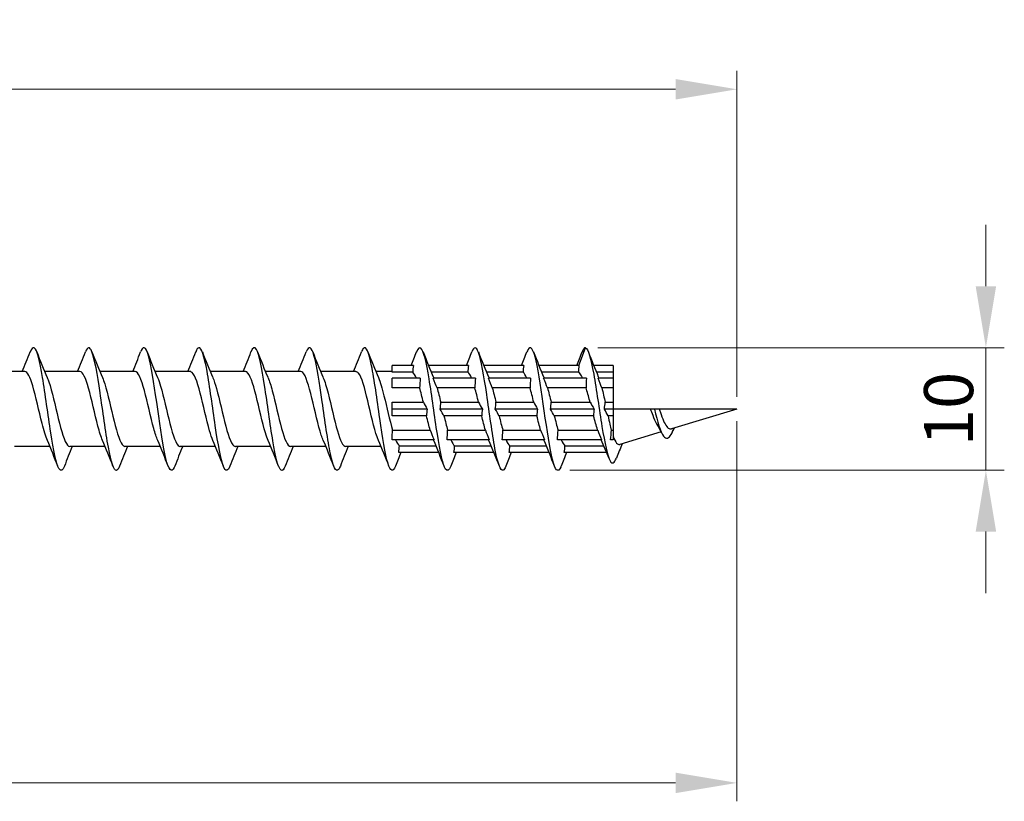
# Model space of a CAD drawing. Units: millimetres. Extents: x 1366 to 3331, y 960 to 1641.
# Drawn here: x 2442 to 2522, y 1468 to 1532 of the extents above; entities that cross this region are included whole.
import ezdxf

# ---------------------------------------------------------------- set-up
doc = ezdxf.new("R2010")
doc.units = ezdxf.units.MM
doc.layers.add('Dimensions', color=1, linetype='Continuous', lineweight=20)
doc.layers.add('Part', color=7, linetype='Continuous', lineweight=25)
doc.styles.add('EU_style', font='arial.ttf')
doc.dimstyles.new('Dim_2D', dxfattribs={"dimtxt": 4, "dimasz": 5, "dimexe": 1.5, "dimexo": 1, "dimgap": 1, "dimtad": 1, "dimdec": 1, "dimdsep": 46, "dimtxsty": 'EU_style', "dimcen": 2.5, "dimclrd": 256, "dimclre": 256, "dimclrt": 256, "dimadec": 0, "dimazin": 0, "dimtfac": 1, "dimtdec": 1, "dimtmove": 0, "dimatfit": 3, "dimfxl": 0, "dimtolj": 1, "dimtzin": 0, "dimlwd": -1, "dimlwe": -1, "dimarcsym": 0})

# ---------------------------------------------------------------- blocks, each defined once
blk = doc.blocks.new('*D5')
at = {"layer": 'Defpoints', "color": 0}
for p in [(2500, 1500), (1500, 1493.2), (2500, 1469.541)]:
    blk.add_point(p, dxfattribs=at)
at = {"layer": 'Dimensions'}
for p, q in [((2500, 1499), (2500, 1468.041)), ((1500, 1492.2), (1500, 1468.041)), ((1505, 1469.541), (2495, 1469.541))]:
    blk.add_line(p, q, dxfattribs=at)
for points in [[(1505, 1470.375), (1505, 1468.708), (1500, 1469.541)], [(2495, 1470.375), (2495, 1468.708), (2500, 1469.541)]]:
    blk.add_solid(points, dxfattribs=at)
at = {"layer": 'Dimensions', "insert": (2000, 1472.584), "char_height": 4, "attachment_point": 5, "style": 'EU_style'}
blk.add_mtext('\\A1;1000', dxfattribs=at)
blk = doc.blocks.new('*D6')
at = {"layer": 'Defpoints', "color": 0}
for p in [(2487.65, 1505), (2520.302, 1505), (2485.379, 1495.011)]:
    blk.add_point(p, dxfattribs=at)
at = {"layer": 'Dimensions'}
for p, q in [((2520.302, 1510), (2520.302, 1515)), ((2488.65, 1505), (2521.802, 1505)), ((2520.302, 1495.011), (2520.302, 1505)), ((2486.379, 1495.011), (2521.802, 1495.011)), ((2520.302, 1490.011), (2520.302, 1485.011))]:
    blk.add_line(p, q, dxfattribs=at)
for points in [[(2519.469, 1510), (2521.136, 1510), (2520.302, 1505)], [(2519.469, 1490.011), (2521.136, 1490.011), (2520.302, 1495.011)]]:
    blk.add_solid(points, dxfattribs=at)
at = {"layer": 'Dimensions', "insert": (2517.26, 1500.005), "char_height": 4, "attachment_point": 5, "rotation": 90, "style": 'EU_style'}
blk.add_mtext('\\A1;10', dxfattribs=at)
blk = doc.blocks.new('*D7')
at = {"layer": 'Defpoints', "color": 0}
for p in [(1524, 1526.053), (1524, 1503.05), (2500, 1500)]:
    blk.add_point(p, dxfattribs=at)
at = {"layer": 'Dimensions'}
for p, q in [((1524, 1504.05), (1524, 1527.553)), ((2500, 1501), (2500, 1527.553)), ((2495, 1526.053), (1529, 1526.053))]:
    blk.add_line(p, q, dxfattribs=at)
for points in [[(1529, 1526.887), (1529, 1525.22), (1524, 1526.053)], [(2495, 1526.887), (2495, 1525.22), (2500, 1526.053)]]:
    blk.add_solid(points, dxfattribs=at)
at = {"layer": 'Dimensions', "insert": (2012, 1529.096), "char_height": 4, "attachment_point": 5, "style": 'EU_style'}
blk.add_mtext('\\A1;976', dxfattribs=at)

msp = doc.modelspace()

# ---------------------------------------------------------------- linework, layer by layer
at = {"layer": 'Part'}
for p, q in [((2487.122, 1503.55), (2487.65, 1505)), ((2441.94, 1503.05), (2439.063, 1503.05)), ((2446.44, 1503.05), (2443.563, 1503.05)), ((2450.94, 1503.05), (2448.063, 1503.05)), ((2455.44, 1503.05), (2452.563, 1503.05)), ((2459.94, 1503.05), (2457.063, 1503.05)), ((2464.44, 1503.05), (2461.563, 1503.05)), ((2468.94, 1503.05), (2466.063, 1503.05)), ((2471.9, 1503.05), (2470.563, 1503.05)), ((2473.622, 1503.55), (2471.9, 1503.55)), ((2471.9, 1503), (2471.9, 1503.55)), ((2473.57, 1503), (2471.9, 1503)), ((2478.122, 1503.55), (2474.857, 1503.55)), ((2478.07, 1503), (2475.084, 1503)), ((2482.622, 1503.55), (2479.357, 1503.55)), ((2482.57, 1503), (2479.584, 1503)), ((2487.122, 1503.55), (2483.857, 1503.55)), ((2487.083, 1503), (2484.084, 1503)), ((2489.9, 1503.55), (2488.326, 1503.55)), ((2489.9, 1503), (2488.549, 1503)), ((2489.9, 1503.55), (2489.9, 1503)), ((2489.9, 1503.05), (2489.9, 1503.05)), ((2489.9, 1503.05), (2489.9, 1500)), ((2474.185, 1502.51), (2471.9, 1502.51)), ((2471.9, 1501.732), (2471.9, 1502.51)), ((2478.685, 1502.51), (2475.24, 1502.51)), ((2483.185, 1502.51), (2479.74, 1502.51)), ((2487.74, 1502.51), (2484.24, 1502.51)), ((2489.9, 1502.51), (2488.685, 1502.51)), ((2489.9, 1502.51), (2489.9, 1501.732)), ((2474.133, 1501.732), (2471.9, 1501.732)), ((2478.633, 1501.732), (2475.552, 1501.732)), ((2483.133, 1501.732), (2480.052, 1501.732)), ((2487.7, 1501.732), (2484.552, 1501.732)), ((2489.9, 1501.732), (2488.985, 1501.732)), ((2471.9, 1500.55), (2474.435, 1500.55)), ((2471.9, 1500), (2471.9, 1500.55)), ((2475.855, 1500.55), (2478.935, 1500.55)), ((2480.355, 1500.55), (2483.435, 1500.55)), ((2484.855, 1500.55), (2488.032, 1500.55)), ((2489.258, 1500.55), (2489.9, 1500.55)), ((2489.9, 1500.55), (2489.9, 1500)), ((2474.747, 1500), (2471.9, 1500)), ((2471.9, 1499.45), (2471.9, 1500)), ((2479.247, 1500), (2475.803, 1500)), ((2483.747, 1500), (2480.303, 1500)), ((2488.357, 1500), (2484.803, 1500)), ((2489.9, 1500), (2489.193, 1500)), ((2489.9, 1500), (2489.9, 1497.786)), ((2492.96, 1500), (2489.9, 1500)), ((2489.9, 1500), (2489.9, 1499.45)), ((2493.275, 1500), (2492.96, 1500)), ((2493.667, 1500), (2493.275, 1500)), ((2500, 1500), (2493.667, 1500)), ((2500, 1500), (2494.666, 1498.389)), ((2474.695, 1499.45), (2471.9, 1499.45)), ((2479.195, 1499.45), (2476.115, 1499.45)), ((2483.695, 1499.45), (2480.615, 1499.45)), ((2488.317, 1499.45), (2485.115, 1499.45)), ((2489.9, 1499.45), (2489.492, 1499.45)), ((2471.917, 1498.268), (2474.998, 1498.268)), ((2476.417, 1498.268), (2479.498, 1498.268)), ((2480.917, 1498.268), (2483.998, 1498.268)), ((2485.417, 1498.268), (2488.65, 1498.268)), ((2489.765, 1498.268), (2489.9, 1498.268)), ((2489.9, 1498.268), (2489.9, 1497.49)), ((2493.826, 1498.135), (2490.451, 1497.116)), ((2494.847, 1498.444), (2494.65, 1497.936)), ((2471.9, 1497.49), (2471.9, 1497.862)), ((2475.31, 1497.49), (2471.9, 1497.49)), ((2479.81, 1497.49), (2476.365, 1497.49)), ((2484.31, 1497.49), (2480.865, 1497.49)), ((2488.974, 1497.49), (2485.365, 1497.49)), ((2489.9, 1497.49), (2489.701, 1497.49)), ((2489.9, 1497.786), (2489.9, 1497.786)), ((2443.987, 1496.95), (2441.11, 1496.95)), ((2448.487, 1496.95), (2445.61, 1496.95)), ((2452.987, 1496.95), (2450.11, 1496.95)), ((2457.487, 1496.95), (2454.61, 1496.95)), ((2461.987, 1496.95), (2459.11, 1496.95)), ((2466.487, 1496.95), (2463.61, 1496.95)), ((2470.987, 1496.95), (2468.11, 1496.95)), ((2475.693, 1496.45), (2472.428, 1496.45)), ((2472.48, 1497), (2475.466, 1497)), ((2480.193, 1496.45), (2476.928, 1496.45)), ((2476.98, 1497), (2479.966, 1497)), ((2484.693, 1496.45), (2481.428, 1496.45)), ((2481.48, 1497), (2484.466, 1497)), ((2489.379, 1496.45), (2485.928, 1496.45)), ((2485.98, 1497), (2489.148, 1497))]:
    msp.add_line(p, q, dxfattribs=at)
for points, knots in [([(2454.169, 1495.348), (2454.152, 1495.304), (2454.135, 1495.265), (2454.118, 1495.23), (2453.894, 1494.762), (2453.671, 1495.044), (2453.447, 1495.966), (2453.224, 1496.889), (2453, 1498.428), (2452.777, 1499.989), (2452.553, 1501.55), (2452.329, 1503.093), (2452.106, 1504.021), (2451.882, 1504.948), (2451.659, 1505.238), (2451.435, 1504.777), (2451.417, 1504.74), (2451.399, 1504.698), (2451.381, 1504.652)], [46.748959, 46.748959, 46.748959, 46.748959, 46.819698, 46.819698, 46.819698, 47.756092, 47.756092, 47.756092, 48.692486, 48.692486, 48.692486, 49.62888, 49.62888, 49.62888, 50.565274, 50.565274, 50.565274, 50.640414, 50.640414, 50.640414, 50.640414]), ([(2485.669, 1495.348), (2485.658, 1495.321), (2485.648, 1495.297), (2485.638, 1495.274), (2485.415, 1494.764), (2485.191, 1494.998), (2484.967, 1495.885), (2484.744, 1496.771), (2484.52, 1498.288), (2484.297, 1499.848), (2484.073, 1501.408), (2483.85, 1502.972), (2483.626, 1503.935), (2483.403, 1504.898), (2483.179, 1505.235), (2482.956, 1504.817), (2482.931, 1504.771), (2482.906, 1504.715), (2482.881, 1504.651)], [2.766661, 2.766661, 2.766661, 2.766661, 2.809182, 2.809182, 2.809182, 3.745576, 3.745576, 3.745576, 4.68197, 4.68197, 4.68197, 5.618364, 5.618364, 5.618364, 6.554758, 6.554758, 6.554758, 6.658117, 6.658117, 6.658117, 6.658117]), ([(2445.169, 1495.355), (2445.022, 1494.985), (2444.875, 1494.9), (2444.729, 1495.142), (2444.505, 1495.511), (2444.282, 1496.634), (2444.058, 1498.074), (2443.835, 1499.514), (2443.611, 1501.237), (2443.388, 1502.575), (2443.164, 1503.913), (2442.94, 1504.833), (2442.717, 1504.978), (2442.605, 1505.051), (2442.493, 1504.929), (2442.381, 1504.643)], [59.315329, 59.315329, 59.315329, 59.315329, 59.929213, 59.929213, 59.929213, 60.865607, 60.865607, 60.865607, 61.802001, 61.802001, 61.802001, 62.738395, 62.738395, 62.738395, 63.206784, 63.206784, 63.206784, 63.206784]), ([(2449.669, 1495.355), (2449.587, 1495.144), (2449.505, 1495.021), (2449.423, 1495.003), (2449.2, 1494.952), (2448.976, 1495.681), (2448.753, 1496.907), (2448.529, 1498.133), (2448.306, 1499.826), (2448.082, 1501.331), (2447.859, 1502.835), (2447.635, 1504.113), (2447.411, 1504.671), (2447.235, 1505.111), (2447.058, 1505.092), (2446.881, 1504.648)], [53.032144, 53.032144, 53.032144, 53.032144, 53.374456, 53.374456, 53.374456, 54.31085, 54.31085, 54.31085, 55.247244, 55.247244, 55.247244, 56.183638, 56.183638, 56.183638, 56.923599, 56.923599, 56.923599, 56.923599]), ([(2458.669, 1495.352), (2458.493, 1494.911), (2458.317, 1494.889), (2458.142, 1495.322), (2457.918, 1495.872), (2457.695, 1497.146), (2457.471, 1498.648), (2457.248, 1500.151), (2457.024, 1501.846), (2456.8, 1503.076), (2456.577, 1504.306), (2456.353, 1505.042), (2456.13, 1504.998), (2456.047, 1504.982), (2455.964, 1504.859), (2455.881, 1504.645)], [40.465773, 40.465773, 40.465773, 40.465773, 41.201334, 41.201334, 41.201334, 42.137728, 42.137728, 42.137728, 43.074122, 43.074122, 43.074122, 44.010516, 44.010516, 44.010516, 44.357228, 44.357228, 44.357228, 44.357228]), ([(2463.169, 1495.357), (2463.058, 1495.073), (2462.947, 1494.951), (2462.836, 1495.02), (2462.613, 1495.159), (2462.389, 1496.072), (2462.166, 1497.406), (2461.942, 1498.741), (2461.718, 1500.463), (2461.495, 1501.906), (2461.271, 1503.349), (2461.048, 1504.477), (2460.824, 1504.853), (2460.677, 1505.101), (2460.529, 1505.017), (2460.381, 1504.645)], [34.182588, 34.182588, 34.182588, 34.182588, 34.646576, 34.646576, 34.646576, 35.58297, 35.58297, 35.58297, 36.519364, 36.519364, 36.519364, 37.455758, 37.455758, 37.455758, 38.074043, 38.074043, 38.074043, 38.074043]), ([(2467.669, 1495.351), (2467.623, 1495.232), (2467.577, 1495.141), (2467.531, 1495.083), (2467.307, 1494.8), (2467.084, 1495.287), (2466.86, 1496.355), (2466.637, 1497.423), (2466.413, 1499.046), (2466.189, 1500.596), (2465.966, 1502.145), (2465.742, 1503.583), (2465.519, 1504.352), (2465.306, 1505.082), (2465.094, 1505.191), (2464.881, 1504.652)], [27.899403, 27.899403, 27.899403, 27.899403, 28.091819, 28.091819, 28.091819, 29.028213, 29.028213, 29.028213, 29.964607, 29.964607, 29.964607, 30.901001, 30.901001, 30.901001, 31.790858, 31.790858, 31.790858, 31.790858]), ([(2472.169, 1495.348), (2471.964, 1494.831), (2471.759, 1494.908), (2471.555, 1495.57), (2471.331, 1496.294), (2471.107, 1497.7), (2470.884, 1499.242), (2470.66, 1500.785), (2470.437, 1502.427), (2470.213, 1503.532), (2469.99, 1504.636), (2469.766, 1505.177), (2469.543, 1504.944), (2469.489, 1504.888), (2469.435, 1504.788), (2469.381, 1504.648)], [21.616217, 21.616217, 21.616217, 21.616217, 22.473455, 22.473455, 22.473455, 23.409849, 23.409849, 23.409849, 24.346243, 24.346243, 24.346243, 25.282637, 25.282637, 25.282637, 25.507672, 25.507672, 25.507672, 25.507672]), ([(2476.669, 1495.356), (2476.529, 1495.002), (2476.389, 1494.906), (2476.249, 1495.111), (2476.026, 1495.437), (2475.802, 1496.522), (2475.578, 1497.944), (2475.355, 1499.367), (2475.131, 1501.093), (2474.908, 1502.453), (2474.684, 1503.813), (2474.461, 1504.774), (2474.237, 1504.963), (2474.119, 1505.063), (2474, 1504.946), (2473.881, 1504.643)], [15.333032, 15.333032, 15.333032, 15.333032, 15.918697, 15.918697, 15.918697, 16.855091, 16.855091, 16.855091, 17.791485, 17.791485, 17.791485, 18.727879, 18.727879, 18.727879, 19.224487, 19.224487, 19.224487, 19.224487]), ([(2481.169, 1495.354), (2481.094, 1495.16), (2481.019, 1495.041), (2480.944, 1495.009), (2480.72, 1494.914), (2480.496, 1495.599), (2480.273, 1496.797), (2480.049, 1497.996), (2479.826, 1499.679), (2479.602, 1501.194), (2479.379, 1502.71), (2479.155, 1504.02), (2478.932, 1504.618), (2478.748, 1505.109), (2478.565, 1505.11), (2478.381, 1504.649)], [9.049847, 9.049847, 9.049847, 9.049847, 9.36394, 9.36394, 9.36394, 10.300334, 10.300334, 10.300334, 11.236728, 11.236728, 11.236728, 12.173121, 12.173121, 12.173121, 12.941302, 12.941302, 12.941302, 12.941302]), ([(2487.65, 1505), (2487.875, 1504.94), (2488.099, 1504.096), (2488.324, 1502.839), (2488.548, 1501.583), (2488.773, 1499.948), (2488.998, 1498.581), (2489.222, 1497.215), (2489.447, 1496.148), (2489.671, 1495.767), (2489.841, 1495.479), (2490.01, 1495.583), (2490.179, 1496.007)], [0, 0, 0, 0, 0.94079, 0.94079, 0.94079, 1.88158, 1.88158, 1.88158, 2.822371, 2.822371, 2.822371, 3.53142, 3.53142, 3.53142, 3.53142]), ([(2443.78, 1497.445), (2443.636, 1497.778), (2443.493, 1498.259), (2443.349, 1498.823), (2443.096, 1499.817), (2442.843, 1501.03), (2442.59, 1501.878), (2442.373, 1502.605), (2442.157, 1503.04), (2441.94, 1503.048)], [60.263225, 60.263225, 60.263225, 60.263225, 60.865007, 60.865007, 60.865007, 61.924568, 61.924568, 61.924568, 62.831853, 62.831853, 62.831853, 62.831853]), ([(2448.28, 1497.445), (2448.154, 1497.736), (2448.028, 1498.14), (2447.902, 1498.618), (2447.649, 1499.578), (2447.396, 1500.8), (2447.143, 1501.695), (2446.909, 1502.525), (2446.675, 1503.044), (2446.44, 1503.049)], [53.98004, 53.98004, 53.98004, 53.98004, 54.507638, 54.507638, 54.507638, 55.5672, 55.5672, 55.5672, 56.548668, 56.548668, 56.548668, 56.548668]), ([(2452.78, 1497.445), (2452.672, 1497.694), (2452.563, 1498.026), (2452.455, 1498.42), (2452.202, 1499.342), (2451.949, 1500.565), (2451.696, 1501.503), (2451.444, 1502.437), (2451.192, 1503.05), (2450.94, 1503.05)], [47.696855, 47.696855, 47.696855, 47.696855, 48.150269, 48.150269, 48.150269, 49.209831, 49.209831, 49.209831, 50.265482, 50.265482, 50.265482, 50.265482]), ([(2457.28, 1497.445), (2457.189, 1497.651), (2457.099, 1497.917), (2457.008, 1498.231), (2456.755, 1499.109), (2456.502, 1500.328), (2456.249, 1501.302), (2455.996, 1502.276), (2455.744, 1502.967), (2455.491, 1503.042), (2455.474, 1503.047), (2455.457, 1503.05), (2455.44, 1503.049)], [41.413669, 41.413669, 41.413669, 41.413669, 41.792901, 41.792901, 41.792901, 42.852462, 42.852462, 42.852462, 43.912024, 43.912024, 43.912024, 43.982297, 43.982297, 43.982297, 43.982297]), ([(2461.78, 1497.443), (2461.707, 1497.609), (2461.634, 1497.813), (2461.561, 1498.052), (2461.308, 1498.881), (2461.056, 1500.088), (2460.803, 1501.094), (2460.55, 1502.099), (2460.297, 1502.863), (2460.044, 1503.018), (2460.009, 1503.039), (2459.975, 1503.049), (2459.94, 1503.048)], [35.130484, 35.130484, 35.130484, 35.130484, 35.435532, 35.435532, 35.435532, 36.495094, 36.495094, 36.495094, 37.554655, 37.554655, 37.554655, 37.699112, 37.699112, 37.699112, 37.699112]), ([(2466.28, 1497.441), (2466.225, 1497.567), (2466.17, 1497.714), (2466.115, 1497.883), (2465.862, 1498.659), (2465.609, 1499.848), (2465.356, 1500.88), (2465.103, 1501.911), (2464.85, 1502.744), (2464.597, 1502.977), (2464.545, 1503.026), (2464.492, 1503.048), (2464.44, 1503.046)], [28.847299, 28.847299, 28.847299, 28.847299, 29.078164, 29.078164, 29.078164, 30.137725, 30.137725, 30.137725, 31.197286, 31.197286, 31.197286, 31.415927, 31.415927, 31.415927, 31.415927]), ([(2470.78, 1497.439), (2470.742, 1497.525), (2470.705, 1497.62), (2470.668, 1497.726), (2470.415, 1498.445), (2470.162, 1499.609), (2469.909, 1500.661), (2469.656, 1501.713), (2469.403, 1502.609), (2469.15, 1502.92), (2469.08, 1503.006), (2469.01, 1503.046), (2468.94, 1503.044)], [22.564113, 22.564113, 22.564113, 22.564113, 22.720795, 22.720795, 22.720795, 23.780356, 23.780356, 23.780356, 24.839918, 24.839918, 24.839918, 25.132741, 25.132741, 25.132741, 25.132741]), ([(2487.415, 1502.51), (2487.4, 1502.542), (2487.386, 1502.573), (2487.299, 1502.749), (2487.228, 1502.861), (2487.131, 1502.962), (2487.107, 1502.983), (2487.083, 1503)], [0.999076, 0.999076, 0.999076, 0.999076, 1.0166928, 1.0166928, 1.1031626, 1.1031626, 1.1324239, 1.1324239, 1.1324239, 1.1324239]), ([(2443.77, 1502.56), (2443.816, 1502.456), (2443.861, 1502.337), (2443.907, 1502.203), (2444.16, 1501.459), (2444.412, 1500.282), (2444.665, 1499.239), (2444.918, 1498.196), (2445.171, 1497.328), (2445.424, 1497.052), (2445.486, 1496.984), (2445.548, 1496.953), (2445.61, 1496.955)], [-62.258888, -62.258888, -62.258888, -62.258888, -62.06835, -62.06835, -62.06835, -61.008789, -61.008789, -61.008789, -59.949227, -59.949227, -59.949227, -59.69026, -59.69026, -59.69026, -59.69026]), ([(2448.27, 1502.558), (2448.333, 1502.414), (2448.396, 1502.241), (2448.46, 1502.041), (2448.713, 1501.241), (2448.966, 1500.042), (2449.219, 1499.022), (2449.471, 1498.002), (2449.724, 1497.2), (2449.977, 1497.002), (2450.022, 1496.967), (2450.066, 1496.951), (2450.11, 1496.953)], [-55.975703, -55.975703, -55.975703, -55.975703, -55.710982, -55.710982, -55.710982, -54.65142, -54.65142, -54.65142, -53.591859, -53.591859, -53.591859, -53.407075, -53.407075, -53.407075, -53.407075]), ([(2452.77, 1502.556), (2452.851, 1502.372), (2452.932, 1502.14), (2453.013, 1501.867), (2453.266, 1501.016), (2453.519, 1499.802), (2453.772, 1498.81), (2454.025, 1497.819), (2454.278, 1497.088), (2454.531, 1496.969), (2454.557, 1496.956), (2454.583, 1496.951), (2454.61, 1496.951)], [-49.692518, -49.692518, -49.692518, -49.692518, -49.353613, -49.353613, -49.353613, -48.294052, -48.294052, -48.294052, -47.23449, -47.23449, -47.23449, -47.12389, -47.12389, -47.12389, -47.12389]), ([(2457.27, 1502.555), (2457.369, 1502.329), (2457.467, 1502.034), (2457.566, 1501.684), (2457.819, 1500.785), (2458.072, 1499.564), (2458.325, 1498.606), (2458.578, 1497.648), (2458.831, 1496.991), (2459.084, 1496.952), (2459.092, 1496.951), (2459.101, 1496.95), (2459.11, 1496.95)], [-43.409332, -43.409332, -43.409332, -43.409332, -42.996244, -42.996244, -42.996244, -41.936683, -41.936683, -41.936683, -40.877122, -40.877122, -40.877122, -40.840704, -40.840704, -40.840704, -40.840704]), ([(2461.77, 1502.555), (2461.886, 1502.287), (2462.003, 1501.923), (2462.119, 1501.49), (2462.372, 1500.551), (2462.625, 1499.327), (2462.878, 1498.408), (2463.122, 1497.522), (2463.366, 1496.953), (2463.61, 1496.95)], [-37.126147, -37.126147, -37.126147, -37.126147, -36.638876, -36.638876, -36.638876, -35.579314, -35.579314, -35.579314, -34.557519, -34.557519, -34.557519, -34.557519]), ([(2466.27, 1502.555), (2466.404, 1502.245), (2466.538, 1501.806), (2466.672, 1501.289), (2466.925, 1500.313), (2467.178, 1499.095), (2467.431, 1498.22), (2467.657, 1497.438), (2467.884, 1496.958), (2468.11, 1496.951)], [-30.842962, -30.842962, -30.842962, -30.842962, -30.281507, -30.281507, -30.281507, -29.221946, -29.221946, -29.221946, -28.274334, -28.274334, -28.274334, -28.274334]), ([(2470.77, 1502.556), (2470.922, 1502.203), (2471.074, 1501.685), (2471.225, 1501.081), (2471.456, 1500.162), (2471.687, 1499.076), (2471.917, 1498.268)], [-24.559777, -24.559777, -24.559777, -24.559777, -23.924139, -23.924139, -23.924139, -22.957867, -22.957867, -22.957867, -22.957867]), ([(2488.032, 1500.55), (2488.023, 1500.587), (2488.013, 1500.624), (2487.902, 1501.045), (2487.801, 1501.409), (2487.7, 1501.732)], [0.750864, 0.750864, 0.750864, 0.750864, 0.7625196, 0.7625196, 0.884452, 0.884452, 0.884452, 0.884452]), ([(2488.985, 1501.732), (2489.034, 1501.542), (2489.082, 1501.337), (2489.174, 1500.936), (2489.216, 1500.745), (2489.258, 1500.55)], [0.3023742, 0.3023742, 0.3023742, 0.3023742, 0.3735445, 0.3735445, 0.434625, 0.434625, 0.434625, 0.434625]), ([(2488.357, 1500), (2488.347, 1499.93), (2488.339, 1499.861), (2488.322, 1499.677), (2488.317, 1499.564), (2488.317, 1499.45)], [-0.12871481, -0.12871481, -0.12871481, -0.12871481, -0.09896431, -0.09896431, -0.05034353, -0.05034353, -0.05034353, -0.05034353]), ([(2493.499, 1498.751), (2493.493, 1498.761), (2493.488, 1498.771), (2493.372, 1498.978), (2493.266, 1499.215), (2493.092, 1499.646), (2493.026, 1499.821), (2492.96, 1500)], [0.2457969, 0.2457969, 0.2457969, 0.2457969, 0.250343, 0.250343, 0.3400657, 0.3400657, 0.3975631, 0.3975631, 0.3975631, 0.3975631]), ([(2493.275, 1500), (2493.523, 1498.964), (2493.771, 1498.119), (2494.019, 1497.793), (2494.23, 1497.517), (2494.44, 1497.602), (2494.65, 1497.936)], [2.268928, 2.268928, 2.268928, 2.268928, 3.30827, 3.30827, 3.30827, 4.18879, 4.18879, 4.18879, 4.18879]), ([(2493.667, 1500), (2493.698, 1499.907), (2493.729, 1499.814), (2493.846, 1499.478), (2493.931, 1499.249), (2494.104, 1498.858), (2494.19, 1498.699), (2494.364, 1498.471), (2494.45, 1498.403), (2494.58, 1498.374), (2494.623, 1498.376), (2494.666, 1498.389)], [0.509071, 0.509071, 0.509071, 0.509071, 0.5389173, 0.5389173, 0.619276, 0.619276, 0.6969634, 0.6969634, 0.7719958, 0.7719958, 0.8075028, 0.8075028, 0.8075028, 0.8075028]), ([(2488.65, 1498.268), (2488.645, 1498.283), (2488.64, 1498.298), (2488.53, 1498.655), (2488.425, 1499.039), (2488.319, 1499.445), (2488.318, 1499.447), (2488.317, 1499.45)], [0.5026475, 0.5026475, 0.5026475, 0.5026475, 0.5083464, 0.5083464, 0.635433, 0.635433, 0.6362299, 0.6362299, 0.6362299, 0.6362299]), ([(2489.492, 1499.45), (2489.543, 1499.215), (2489.594, 1498.985), (2489.685, 1498.591), (2489.725, 1498.424), (2489.765, 1498.268)], [0.5480397, 0.5480397, 0.5480397, 0.5480397, 0.6217259, 0.6217259, 0.6802854, 0.6802854, 0.6802854, 0.6802854]), ([(2489.9, 1497.786), (2489.995, 1497.531), (2490.091, 1497.341), (2490.276, 1497.128), (2490.362, 1497.09), (2490.451, 1497.116)], [0, 0, 0, 0, 0.1239032, 0.1239032, 0.2332476, 0.2332476, 0.2332476, 0.2332476])]:
    msp.add_open_spline(points, degree=3, knots=knots, dxfattribs=at)
for points in [[(2441.737, 1503.05), (2441.959, 1503.58), (2442.172, 1504.116), (2442.381, 1504.653)], [(2442.919, 1504.653), (2443.193, 1503.951), (2443.473, 1503.249), (2443.77, 1502.563)], [(2446.237, 1503.05), (2446.459, 1503.58), (2446.672, 1504.116), (2446.881, 1504.653)], [(2447.419, 1504.653), (2447.693, 1503.951), (2447.973, 1503.249), (2448.27, 1502.563)], [(2450.737, 1503.05), (2450.959, 1503.58), (2451.172, 1504.116), (2451.381, 1504.653)], [(2451.919, 1504.653), (2452.193, 1503.951), (2452.473, 1503.249), (2452.77, 1502.563)], [(2455.237, 1503.05), (2455.459, 1503.58), (2455.672, 1504.116), (2455.881, 1504.653)], [(2456.419, 1504.653), (2456.693, 1503.951), (2456.973, 1503.249), (2457.27, 1502.563)], [(2459.737, 1503.05), (2459.959, 1503.58), (2460.172, 1504.116), (2460.381, 1504.653)], [(2460.919, 1504.653), (2461.193, 1503.951), (2461.473, 1503.249), (2461.77, 1502.563)], [(2464.237, 1503.05), (2464.459, 1503.58), (2464.672, 1504.116), (2464.881, 1504.653)], [(2465.419, 1504.653), (2465.693, 1503.951), (2465.973, 1503.249), (2466.27, 1502.563)], [(2468.737, 1503.05), (2468.959, 1503.58), (2469.172, 1504.116), (2469.381, 1504.653)], [(2469.919, 1504.653), (2470.193, 1503.951), (2470.473, 1503.249), (2470.77, 1502.563)], [(2473.443, 1503.55), (2473.592, 1503.916), (2473.737, 1504.284), (2473.881, 1504.653)], [(2474.419, 1504.653), (2474.693, 1503.951), (2474.973, 1503.249), (2475.27, 1502.563)], [(2477.943, 1503.55), (2478.092, 1503.916), (2478.237, 1504.284), (2478.381, 1504.653)], [(2478.919, 1504.653), (2479.193, 1503.951), (2479.473, 1503.249), (2479.77, 1502.563)], [(2482.443, 1503.55), (2482.592, 1503.916), (2482.737, 1504.284), (2482.881, 1504.653)], [(2483.419, 1504.653), (2483.693, 1503.951), (2483.973, 1503.249), (2484.27, 1502.563)], [(2486.943, 1503.55), (2487.092, 1503.916), (2487.237, 1504.284), (2487.381, 1504.653)], [(2487.65, 1505), (2487.56, 1505), (2487.471, 1504.875), (2487.381, 1504.644)], [(2487.897, 1504.642), (2488.158, 1503.969), (2488.422, 1503.297), (2488.701, 1502.636)], [(2473.622, 1503.55), (2473.593, 1503.367), (2473.574, 1503.183), (2473.57, 1503)], [(2473.873, 1502.51), (2473.772, 1502.754), (2473.671, 1502.922), (2473.57, 1503)], [(2478.122, 1503.55), (2478.093, 1503.367), (2478.074, 1503.183), (2478.07, 1503)], [(2478.373, 1502.51), (2478.272, 1502.754), (2478.171, 1502.922), (2478.07, 1503)], [(2482.622, 1503.55), (2482.593, 1503.367), (2482.574, 1503.183), (2482.57, 1503)], [(2482.873, 1502.51), (2482.772, 1502.754), (2482.671, 1502.922), (2482.57, 1503)], [(2487.122, 1503.55), (2487.096, 1503.368), (2487.081, 1503.184), (2487.083, 1503)], [(2474.185, 1502.51), (2474.155, 1502.252), (2474.136, 1501.991), (2474.133, 1501.732)], [(2475.552, 1501.732), (2475.469, 1501.941), (2475.363, 1502.203), (2475.24, 1502.51)], [(2475.27, 1502.563), (2475.278, 1502.546), (2475.285, 1502.528), (2475.292, 1502.51)], [(2478.685, 1502.51), (2478.655, 1502.252), (2478.636, 1501.991), (2478.633, 1501.732)], [(2480.052, 1501.732), (2479.969, 1501.941), (2479.863, 1502.203), (2479.74, 1502.51)], [(2479.77, 1502.563), (2479.778, 1502.546), (2479.785, 1502.528), (2479.792, 1502.51)], [(2483.185, 1502.51), (2483.155, 1502.252), (2483.136, 1501.991), (2483.133, 1501.732)], [(2484.552, 1501.732), (2484.469, 1501.941), (2484.363, 1502.203), (2484.24, 1502.51)], [(2484.27, 1502.563), (2484.278, 1502.546), (2484.285, 1502.528), (2484.292, 1502.51)], [(2487.74, 1502.51), (2487.712, 1502.236), (2487.699, 1501.979), (2487.7, 1501.732)], [(2488.985, 1501.732), (2488.895, 1501.966), (2488.805, 1502.2), (2488.685, 1502.51)], [(2488.701, 1502.636), (2488.717, 1502.596), (2488.734, 1502.555), (2488.75, 1502.51)], [(2474.435, 1500.55), (2474.334, 1500.973), (2474.234, 1501.379), (2474.133, 1501.732)], [(2475.552, 1501.732), (2475.653, 1501.379), (2475.754, 1500.973), (2475.855, 1500.55)], [(2478.935, 1500.55), (2478.834, 1500.973), (2478.734, 1501.379), (2478.633, 1501.732)], [(2480.052, 1501.732), (2480.153, 1501.379), (2480.254, 1500.973), (2480.355, 1500.55)], [(2483.435, 1500.55), (2483.334, 1500.973), (2483.234, 1501.379), (2483.133, 1501.732)], [(2484.552, 1501.732), (2484.653, 1501.379), (2484.754, 1500.973), (2484.855, 1500.55)], [(2474.435, 1500.55), (2474.519, 1500.403), (2474.624, 1500.217), (2474.747, 1500)], [(2475.803, 1500), (2475.832, 1500.183), (2475.851, 1500.367), (2475.855, 1500.55)], [(2478.935, 1500.55), (2479.019, 1500.403), (2479.124, 1500.217), (2479.247, 1500)], [(2480.303, 1500), (2480.332, 1500.183), (2480.351, 1500.367), (2480.355, 1500.55)], [(2483.435, 1500.55), (2483.519, 1500.403), (2483.624, 1500.217), (2483.747, 1500)], [(2484.803, 1500), (2484.832, 1500.183), (2484.851, 1500.367), (2484.855, 1500.55)], [(2488.032, 1500.55), (2488.126, 1500.392), (2488.235, 1500.208), (2488.357, 1500)], [(2489.193, 1500), (2489.228, 1500.194), (2489.25, 1500.375), (2489.258, 1500.55)], [(2474.747, 1500), (2474.718, 1499.817), (2474.699, 1499.633), (2474.695, 1499.45)], [(2476.115, 1499.45), (2476.031, 1499.597), (2475.926, 1499.783), (2475.803, 1500)], [(2479.247, 1500), (2479.218, 1499.817), (2479.199, 1499.633), (2479.195, 1499.45)], [(2480.615, 1499.45), (2480.531, 1499.597), (2480.426, 1499.783), (2480.303, 1500)], [(2483.747, 1500), (2483.718, 1499.817), (2483.699, 1499.633), (2483.695, 1499.45)], [(2485.115, 1499.45), (2485.031, 1499.597), (2484.926, 1499.783), (2484.803, 1500)], [(2489.492, 1499.45), (2489.406, 1499.61), (2489.309, 1499.787), (2489.193, 1500)], [(2474.998, 1498.268), (2474.897, 1498.621), (2474.796, 1499.027), (2474.695, 1499.45)], [(2476.115, 1499.45), (2476.216, 1499.027), (2476.316, 1498.621), (2476.417, 1498.268)], [(2479.498, 1498.268), (2479.397, 1498.621), (2479.296, 1499.027), (2479.195, 1499.45)], [(2480.615, 1499.45), (2480.716, 1499.027), (2480.816, 1498.621), (2480.917, 1498.268)], [(2483.998, 1498.268), (2483.897, 1498.621), (2483.796, 1499.027), (2483.695, 1499.45)], [(2485.115, 1499.45), (2485.216, 1499.027), (2485.316, 1498.621), (2485.417, 1498.268)], [(2471.9, 1497.862), (2471.91, 1497.997), (2471.916, 1498.133), (2471.917, 1498.268)], [(2474.998, 1498.268), (2475.081, 1498.059), (2475.187, 1497.797), (2475.31, 1497.49)], [(2476.365, 1497.49), (2476.395, 1497.748), (2476.414, 1498.009), (2476.417, 1498.268)], [(2479.498, 1498.268), (2479.581, 1498.059), (2479.687, 1497.797), (2479.81, 1497.49)], [(2480.865, 1497.49), (2480.895, 1497.748), (2480.914, 1498.009), (2480.917, 1498.268)], [(2483.998, 1498.268), (2484.081, 1498.059), (2484.187, 1497.797), (2484.31, 1497.49)], [(2485.365, 1497.49), (2485.395, 1497.748), (2485.414, 1498.009), (2485.417, 1498.268)], [(2488.65, 1498.268), (2488.745, 1498.039), (2488.853, 1497.782), (2488.974, 1497.49)], [(2489.701, 1497.49), (2489.736, 1497.768), (2489.758, 1498.025), (2489.765, 1498.268)], [(2493.875, 1498.036), (2493.754, 1498.282), (2493.629, 1498.523), (2493.499, 1498.751)], [(2494.65, 1497.936), (2494.697, 1498.03), (2494.745, 1498.135), (2494.792, 1498.246)], [(2494.882, 1498.454), (2494.852, 1498.385), (2494.822, 1498.316), (2494.792, 1498.246)], [(2444.631, 1495.347), (2444.357, 1496.049), (2444.077, 1496.751), (2443.78, 1497.437)], [(2449.131, 1495.347), (2448.857, 1496.049), (2448.577, 1496.751), (2448.28, 1497.437)], [(2453.631, 1495.347), (2453.357, 1496.049), (2453.077, 1496.751), (2452.78, 1497.437)], [(2458.131, 1495.347), (2457.857, 1496.049), (2457.577, 1496.751), (2457.28, 1497.437)], [(2462.631, 1495.347), (2462.357, 1496.049), (2462.077, 1496.751), (2461.78, 1497.437)], [(2467.131, 1495.347), (2466.857, 1496.049), (2466.577, 1496.751), (2466.28, 1497.437)], [(2471.631, 1495.347), (2471.357, 1496.049), (2471.077, 1496.751), (2470.78, 1497.437)], [(2472.177, 1497.49), (2472.278, 1497.246), (2472.379, 1497.078), (2472.48, 1497)], [(2475.28, 1497.437), (2475.272, 1497.454), (2475.265, 1497.472), (2475.258, 1497.49)], [(2476.131, 1495.347), (2475.857, 1496.049), (2475.577, 1496.751), (2475.28, 1497.437)], [(2476.677, 1497.49), (2476.778, 1497.246), (2476.879, 1497.078), (2476.98, 1497)], [(2479.78, 1497.437), (2479.772, 1497.454), (2479.765, 1497.472), (2479.758, 1497.49)], [(2480.631, 1495.347), (2480.357, 1496.049), (2480.077, 1496.751), (2479.78, 1497.437)], [(2481.177, 1497.49), (2481.278, 1497.246), (2481.379, 1497.078), (2481.48, 1497)], [(2484.28, 1497.437), (2484.272, 1497.454), (2484.265, 1497.472), (2484.258, 1497.49)], [(2485.131, 1495.347), (2484.857, 1496.049), (2484.577, 1496.751), (2484.28, 1497.437)], [(2485.677, 1497.49), (2485.778, 1497.246), (2485.879, 1497.078), (2485.98, 1497)], [(2489.578, 1495.961), (2489.371, 1496.475), (2489.158, 1496.988), (2488.935, 1497.49)], [(2490.653, 1497.177), (2490.491, 1496.788), (2490.334, 1496.395), (2490.179, 1496.002)], [(2445.813, 1496.95), (2445.591, 1496.42), (2445.378, 1495.884), (2445.169, 1495.347)], [(2450.313, 1496.95), (2450.091, 1496.42), (2449.878, 1495.884), (2449.669, 1495.347)], [(2454.813, 1496.95), (2454.591, 1496.42), (2454.378, 1495.884), (2454.169, 1495.347)], [(2459.313, 1496.95), (2459.091, 1496.42), (2458.878, 1495.884), (2458.669, 1495.347)], [(2463.813, 1496.95), (2463.591, 1496.42), (2463.378, 1495.884), (2463.169, 1495.347)], [(2468.313, 1496.95), (2468.091, 1496.42), (2467.878, 1495.884), (2467.669, 1495.347)], [(2472.607, 1496.45), (2472.458, 1496.084), (2472.313, 1495.716), (2472.169, 1495.347)], [(2472.428, 1496.45), (2472.457, 1496.633), (2472.476, 1496.817), (2472.48, 1497)], [(2477.107, 1496.45), (2476.958, 1496.084), (2476.813, 1495.716), (2476.669, 1495.347)], [(2476.928, 1496.45), (2476.957, 1496.633), (2476.976, 1496.817), (2476.98, 1497)], [(2481.607, 1496.45), (2481.458, 1496.084), (2481.313, 1495.716), (2481.169, 1495.347)], [(2481.428, 1496.45), (2481.457, 1496.633), (2481.476, 1496.817), (2481.48, 1497)], [(2486.107, 1496.45), (2485.958, 1496.084), (2485.813, 1495.716), (2485.669, 1495.347)], [(2485.928, 1496.45), (2485.957, 1496.633), (2485.976, 1496.817), (2485.98, 1497)]]:
    msp.add_open_spline(points, degree=3, dxfattribs=at)

# ---------------------------------------------------------------- dimensions: what is measured, and where the dimension line sits
at = {"layer": 'Dimensions'}
for base, p1, p2, picture, middle in [((1524, 1526.053), (2500, 1500), (1524, 1503.05), '*D7', (2012, 1529.096)), ((2500, 1469.541), (1500, 1493.2), (2500, 1500), '*D5', (2000, 1472.584))]:
    dim = msp.add_linear_dim(base=base, p1=p1, p2=p2, dimstyle='Dim_2D', dxfattribs=at)
    dim.commit()
    dim.dimension.update_dxf_attribs({"geometry": picture, "text_midpoint": middle})
dim = msp.add_linear_dim(base=(2520.302, 1505), p1=(2485.379, 1495.011), p2=(2487.65, 1505), angle=90, dimstyle='Dim_2D', dxfattribs=at)
dim.commit()
dim.dimension.update_dxf_attribs({"geometry": '*D6', "text_midpoint": (2517.26, 1500.005)})

doc.saveas('drawing.dxf')
